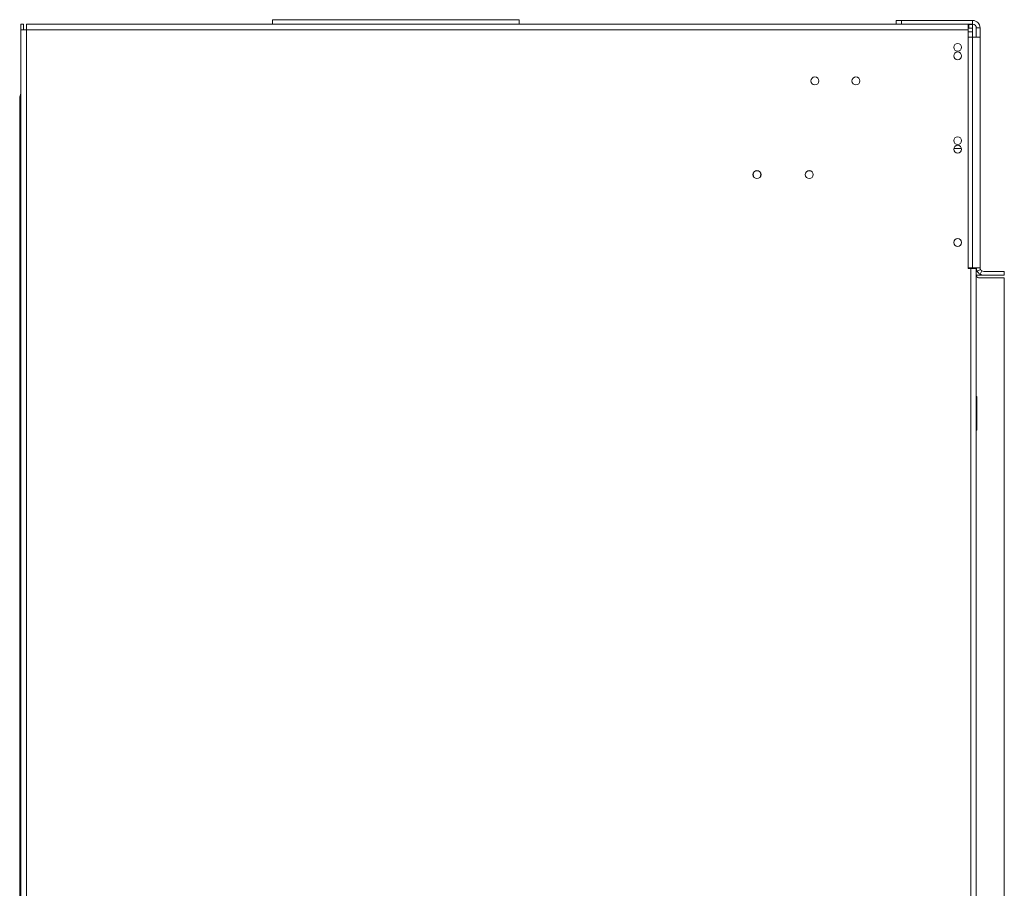
# Model space of a CAD drawing. Units: millimetres. Extents: x 448 to 4986, y 192 to 3793.
# Drawn here: x 4178 to 4705, y 2558 to 3023 of the extents above; entities that cross this region are included whole.
import ezdxf

# ---------------------------------------------------------------- set-up
doc = ezdxf.new("R2010")
doc.units = ezdxf.units.MM
doc.header["$LTSCALE"] = 20

msp = doc.modelspace()

# ---------------------------------------------------------------- linework, layer by layer
at = {"color": 7, "linetype": 'Continuous', "lineweight": 15}
for p, q in [((4179.68, 3020.81), (4178.18, 3020.81)), ((4178.18, 3020.81), (4178.18, 3017.81)), ((4179.68, 3017.81), (4179.68, 3020.81)), ((4686.06, 3020.81), (4181.18, 3020.81)), ((4181.18, 3017.81), (4181.18, 3020.81)), ((4313.15, 3023.21), (4313.15, 3020.81)), ((4313.15, 3023.21), (4445.23, 3023.21)), ((4445.23, 3020.81), (4445.23, 3023.21)), ((4647.34, 3020.81), (4647.34, 3022.81)), ((4647.34, 3022.81), (4650.34, 3022.81)), ((4650.34, 3022.81), (4650.34, 3020.81)), ((4650.34, 3022.81), (4688.36, 3022.81)), ((4686.06, 3020.81), (4688.36, 3020.81)), ((4686.06, 3020.81), (4686.06, 3017.81)), ((4686.36, 3020.71), (4686.06, 3020.71)), ((4686.36, 3020.71), (4686.36, 3018.71)), ((4688.36, 3020.71), (4686.36, 3020.71)), ((4688.36, 3020.81), (4688.36, 3022.81)), ((4688.36, 3018.71), (4688.36, 3020.71)), ((4178.18, 3017.81), (4178.18, 2252.88)), ((4181.18, 3017.81), (4178.18, 3017.81)), ((4181.18, 3017.81), (4181.18, 2252.88)), ((4686.06, 3017.81), (4181.18, 3017.81)), ((4686.36, 3018.71), (4686.06, 3018.71)), ((4686.06, 3017.81), (4686.06, 2889.74)), ((4688.36, 3013.81), (4686.06, 3013.81)), ((4686.36, 3018.71), (4688.36, 3018.71)), ((4688.36, 3018.71), (4688.36, 3016.71)), ((4688.36, 3013.81), (4688.36, 3016.71)), ((4688.36, 3013.81), (4688.36, 2890.24)), ((4688.36, 3013.81), (4692.36, 3013.81)), ((4690.36, 3018.81), (4692.36, 3018.81)), ((4690.36, 3018.81), (4690.36, 3013.81)), ((4692.36, 3018.81), (4692.36, 3013.81)), ((4692.36, 3013.81), (4692.36, 2890.24)), ((4177.95, 2982.87), (4178.18, 2982.76)), ((4177.58, 2981.19), (4177.58, 2366.85)), ((4686.06, 2890.24), (4688.36, 2890.24)), ((4686.06, 2889.8), (4688.84, 2889.8)), ((4687.36, 2889.74), (4686.06, 2889.74)), ((4687.36, 2380.95), (4687.36, 2889.74)), ((4687.36, 2889.74), (4690.36, 2889.74)), ((4692.36, 2890.24), (4688.36, 2890.24)), ((4688.84, 2889.8), (4688.84, 2889.74)), ((4688.86, 2890.24), (4688.86, 2889.74)), ((4690.36, 2890.24), (4690.36, 2889.74)), ((4690.36, 2380.95), (4690.36, 2889.74)), ((4690.88, 2888.24), (4690.36, 2888.24)), ((4690.85, 2888.31), (4692.61, 2889.27)), ((4693.4, 2888.48), (4692.44, 2886.73)), ((4705.37, 2888.24), (4694.36, 2888.24)), ((4705.37, 2888.24), (4705.37, 2886.23)), ((4692.33, 2886.23), (4690.36, 2886.23)), ((4692.16, 2884.73), (4705.37, 2884.73)), ((4692.33, 2886.23), (4692.33, 2886.74)), ((4692.36, 2886.23), (4692.33, 2886.23)), ((4692.36, 2886.23), (4692.36, 2886.74)), ((4694.36, 2886.23), (4692.36, 2886.23)), ((4705.37, 2886.23), (4694.36, 2886.23)), ((4705.37, 2884.73), (4705.37, 2337.93)), ((4690.36, 2821.2), (4690.61, 2821.2)), ((4690.61, 2821.2), (4690.61, 2803.19)), ((4690.61, 2803.19), (4690.36, 2803.19))]:
    msp.add_line(p, q, dxfattribs=at)
at = {"color": 8, "linetype": 'Continuous', "lineweight": 15}
for p, q in [((4688.36, 3016.71), (4686.06, 3016.71)), ((4177.58, 2981.19), (4178.18, 2981.19)), ((4682.42, 2954.17), (4678.29, 2954.17))]:
    msp.add_line(p, q, dxfattribs=at)
at = {"color": 7, "linetype": 'Continuous', "lineweight": 15}
for centre, radius in [((4680.36, 3008.4), 2.1), ((4680.36, 3003.8), 2.1), ((4603.81, 2990.39), 2.15), ((4625.83, 2990.39), 2.15), ((4680.36, 2958.37), 2.1), ((4680.36, 2953.77), 2.1), ((4572.8, 2940.16), 2.15), ((4572.8, 2940.16), 2.1), ((4600.81, 2940.16), 2.15), ((4600.81, 2940.16), 2.1), ((4680.36, 2903.74), 2.1)]:
    msp.add_circle(centre, radius, dxfattribs=at)
for centre, radius, start, end in [((4688.36, 3018.81), 4, 0, 90), ((4688.36, 3018.81), 2, 0, 90), ((4181.58, 2981.19), 4, 155.1604, 180), ((4694.36, 2890.24), 4, 180, 208.7406), ((4694.36, 2890.24), 2, 180, 208.7406), ((4694.36, 2890.24), 2, 241.231, 270), ((4692.16, 2886.74), 2, 205.8419, 270), ((4694.36, 2890.24), 4, 241.231, 270)]:
    msp.add_arc(centre, radius, start, end, dxfattribs=at)
for points, knots in [([(4177.95, 2982.87), (4177.97, 2982.91), (4177.99, 2982.97), (4178.08, 2983.14), (4178.13, 2983.23), (4178.17, 2983.29), (4178.18, 2983.29)], [0, 0, 0, 0, 0.510576, 0.745369, 0.977659, 1, 1, 1, 1]), ([(4690.85, 2888.31), (4690.87, 2888.29), (4690.91, 2888.22), (4691, 2888.07), (4691.2, 2887.78), (4691.52, 2887.39), (4691.98, 2887.01), (4692.29, 2886.81), (4692.42, 2886.74), (4692.44, 2886.73)], [0, 0, 0, 0, 0.040594, 0.144555, 0.253957, 0.503374, 0.748117, 0.975237, 1, 1, 1, 1]), ([(4692.61, 2889.27), (4692.62, 2889.26), (4692.63, 2889.23), (4692.68, 2889.16), (4692.75, 2889.05), (4692.84, 2888.94), (4692.95, 2888.82), (4693.07, 2888.71), (4693.18, 2888.62), (4693.29, 2888.55), (4693.36, 2888.51), (4693.39, 2888.49), (4693.4, 2888.48)], [0, 0, 0, 0, 0.0526619, 0.1745476, 0.284894, 0.3914, 0.5025639, 0.6098568, 0.7172215, 0.8342153, 0.9683531, 1, 1, 1, 1])]:
    msp.add_open_spline(points, degree=3, knots=knots, dxfattribs=at)

doc.saveas('drawing.dxf')
